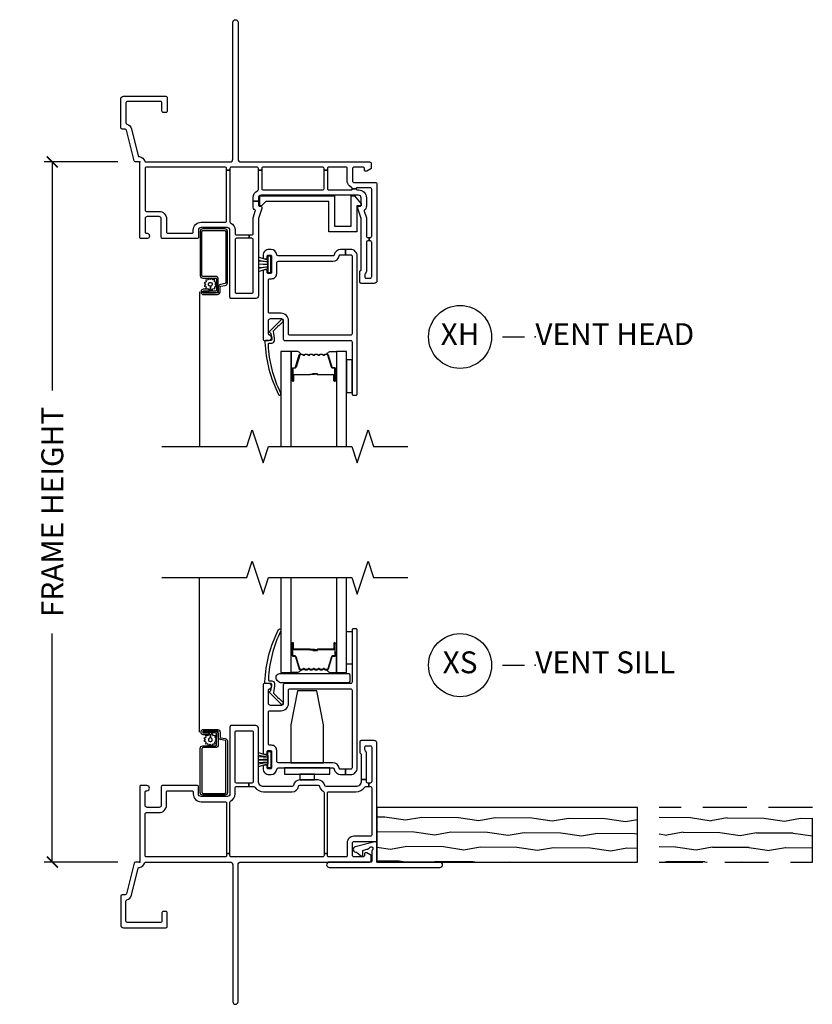
# Model space of a CAD drawing. Units: inches. Extents: x 2 to 194, y 2 to 127.
# Drawn here: x 19 to 28, y 66 to 77 of the extents above; entities that cross this region are included whole.
import ezdxf

# ---------------------------------------------------------------- set-up
doc = ezdxf.new("R2010")
doc.units = ezdxf.units.IN
doc.header["$MEASUREMENT"] = 0
doc.linetypes.add('DASHED', pattern=[0.75, 0.5, -0.25])
doc.layers.get('Defpoints').update_dxf_attribs({"color": 253})
for name, color, linetype in [('ZP-ANNO-DIMS-DWNLD', 2, 'Continuous'), ('ZP-ANNO-MARK', 9, 'Continuous'), ('ZP-ANNO-TITL', 44, 'Continuous'), ('ZP-DETL-WALL', 155, 'Continuous'), ('ZP-SECT-ALUM', 63, 'Continuous'), ('ZP-SECT-GLAS', 153, 'Continuous'), ('ZP-SECT-HDWR', 53, 'Continuous'), ('ZP-SECT-SCRN', 234, 'Screen'), ('ZP-SECT-SEAL', 8, 'Continuous'), ('ZP-SECT-VINL', 130, 'Continuous'), ('ZP-SECT-WDHA', 11, 'Continuous'), ('ZP-SECT-WOOD', 104, 'Continuous'), ('ZP-SECT-WSTP', 40, 'Continuous')]:
    doc.layers.add(name, color=color, linetype=linetype)
doc.layers.add('ZP-ANNO-NPLT', color=7, linetype='Continuous', plot=False)
doc.styles.get("Standard").update_dxf_attribs({"font": 'arial.ttf'})
doc.linetypes.add('Screen', pattern='A,0.0625,-0.09375,[133,ltypeshp.shx,S=0.0375,R=0,X=-0.0625,Y=0],-0.0625,0.03125', length=0.25)
doc.dimstyles.new('Frame Make Height and Width', dxfattribs={"dimtxt": 0.25, "dimasz": 0.125, "dimexe": 0.09375, "dimexo": 0.25, "dimgap": 0.0875, "dimtad": 0, "dimdec": 4, "dimzin": 10, "dimdsep": 46, "dimlunit": 5, "dimtxsty": 'Standard', "dimblk1": 'ARCHTICK', "dimblk2": 'ARCHTICK', "dimsah": 1, "dimcen": 0.09, "dimclrd": 256, "dimclre": 256, "dimclrt": 255, "dimadec": 3, "dimazin": 2, "dimtfac": 0.75, "dimtdec": 4, "dimtofl": 0, "dimtmove": 2, "dimatfit": 3, "dimfxl": 1, "dimfrac": 2, "dimtolj": 1, "dimtzin": 0, "dimlwd": -1, "dimlwe": -1, "dimarcsym": 0})

# ---------------------------------------------------------------- blocks, each defined once
blk = doc.blocks.new('109DCN - Cut Name Head Vent X (XH)')
at = {"layer": 'ZP-ANNO-NPLT'}
blk.add_point((0, 0), dxfattribs=at)
at = {"layer": 'ZP-ANNO-TITL'}
blk.add_lwpolyline([(-0.09375, 0), (-0.03125, 0)], dxfattribs=at)
blk.add_circle((-0.215, 0), 0.09, dxfattribs=at)
at = {"layer": 'ZP-ANNO-TITL', "char_height": 0.0625}
for s, insert, width, attachment_point in [('XH', (-0.215, 0), 0.1375, 5), ('VENT HEAD', (0, 0), 1.125, 4)]:
    blk.add_mtext(s, dxfattribs=dict(at, insert=insert, width=width, attachment_point=attachment_point))
blk = doc.blocks.new('109DCN - Cut Name Sill Vent X (XS)')
at = {"layer": 'ZP-ANNO-NPLT'}
blk.add_point((0, 0), dxfattribs=at)
at = {"layer": 'ZP-ANNO-TITL'}
blk.add_lwpolyline([(-0.09375, 0), (-0.03125, 0)], dxfattribs=at)
blk.add_circle((-0.215, 0), 0.09, dxfattribs=at)
at = {"layer": 'ZP-ANNO-TITL', "char_height": 0.0625}
for s, insert, width, attachment_point in [('XS', (-0.215, 0), 0.1375, 5), ('VENT SILL', (0, 0), 1.125, 4)]:
    blk.add_mtext(s, dxfattribs=dict(at, insert=insert, width=width, attachment_point=attachment_point))
blk = doc.blocks.new('101CS - Vin22 VE SW NF J-C (2 11-16 in) OAW (Dual .75 in 3mm IG) V H X')
at = {"layer": 'ZP-ANNO-NPLT'}
blk.add_point((0, 0), dxfattribs=at)
at = {"layer": 'ZP-SECT-ALUM'}
for points in [[(0.896, -1.465), (0.896, -1.338, 0.414214), (0.866, -1.308), (0.72, -1.308, -0.414214), (0.71, -1.298), (0.71, -0.795, -0.414214), (0.72, -0.785), (0.972, -0.785, -0.414214), (0.982, -0.795), (0.982, -1.381, -0.36397), (0.974, -1.391), (0.922, -1.4, 0.36397), (0.897, -1.43), (0.897, -1.485, -0.414214), (0.887, -1.495), (0.725, -1.495, -0.414214), (0.72, -1.49), (0.72, -1.48, -0.414214), (0.725, -1.475), (0.794, -1.475), (0.794, -1.455), (0.725, -1.455, 0.414214), (0.7, -1.48), (0.7, -1.49, 0.414214), (0.725, -1.515), (0.887, -1.515, 0.414214), (0.917, -1.485), (0.917, -1.43, -0.36397), (0.925, -1.42), (0.977, -1.411, 0.36397), (1.002, -1.381), (1.002, -0.795, 0.414214), (0.972, -0.765), (0.72, -0.765, 0.414214), (0.69, -0.795), (0.69, -1.298, 0.414214), (0.72, -1.328), (0.866, -1.328, -0.414214), (0.876, -1.338), (0.876, -1.465, -0.414214), (0.866, -1.475), (0.725, -1.475), (0.725, -1.495), (0.866, -1.495, 0.414214)], [(2.142, -2.198, -0.329751), (2.153, -2.206), (2.196, -2.346, 0.329751), (2.202, -2.351), (2.223, -2.351, -0.414214), (2.234, -2.362), (2.234, -2.5, -1), (2.219, -2.5), (2.219, -2.438, 0.414214), (2.214, -2.433), (2.033, -2.433, -0.414214), (2.028, -2.428), (2.028, -2.426, 0.414214), (2.026, -2.424), (1.978, -2.424), (1.978, -2.419), (2.026, -2.419, -0.414214), (2.033, -2.426), (2.033, -2.428, 0.414214), (2.033, -2.428), (2.214, -2.428, -0.414214), (2.224, -2.438), (2.224, -2.5, 1), (2.23, -2.5), (2.23, -2.362, 0.414214), (2.223, -2.355), (2.202, -2.355, -0.329751), (2.191, -2.347), (2.149, -2.207, 0.329751), (2.142, -2.202), (2.119, -2.202, 0.198912), (2.114, -2.204), (2.109, -2.209, -0.414214), (2.095, -2.209), (2.09, -2.204, 0.198912), (2.085, -2.202), (2.062, -2.202, 0.198912), (2.057, -2.204), (2.052, -2.209, -0.414214), (2.038, -2.209), (2.033, -2.204, 0.198912), (2.028, -2.202), (2.005, -2.202, 0.198912), (2, -2.204), (1.995, -2.209, -0.414214), (1.981, -2.209), (1.976, -2.204, 0.198912), (1.971, -2.202), (1.948, -2.202, 0.198912), (1.943, -2.204), (1.938, -2.209, -0.414214), (1.924, -2.209), (1.919, -2.204, 0.198912), (1.914, -2.202), (1.891, -2.202, 0.198912), (1.886, -2.204), (1.881, -2.209, -0.414214), (1.867, -2.209), (1.862, -2.204, 0.198912), (1.857, -2.202), (1.834, -2.202, 0.329751), (1.827, -2.207), (1.785, -2.347, -0.329751), (1.774, -2.355), (1.754, -2.355, 0.414214), (1.747, -2.362), (1.747, -2.5, 1), (1.753, -2.5), (1.753, -2.438, -0.414214), (1.762, -2.428), (1.943, -2.428, 0.341999), (1.944, -2.427, -0.341999), (1.949, -2.424), (1.998, -2.424), (1.998, -2.428), (1.949, -2.428, 0.327919), (1.948, -2.429, -0.327919), (1.943, -2.433), (1.762, -2.433, 0.414214), (1.757, -2.438), (1.757, -2.5, -1), (1.742, -2.5), (1.742, -2.362, -0.414214), (1.754, -2.351), (1.774, -2.351, 0.329751), (1.78, -2.346), (1.823, -2.206, -0.329751), (1.834, -2.198), (1.857, -2.198, -0.198912), (1.865, -2.201), (1.87, -2.206, 0.414214), (1.878, -2.206), (1.883, -2.201, -0.198912), (1.891, -2.198), (1.914, -2.198, -0.198912), (1.922, -2.201), (1.927, -2.206, 0.414214), (1.935, -2.206), (1.94, -2.201, -0.198912), (1.948, -2.198), (1.971, -2.198, -0.198912), (1.979, -2.201), (1.984, -2.206, 0.414214), (1.992, -2.206), (1.997, -2.201, -0.198912), (2.005, -2.198), (2.028, -2.198, -0.198912), (2.036, -2.201), (2.041, -2.206, 0.414214), (2.049, -2.206), (2.054, -2.201, -0.198912), (2.062, -2.198), (2.085, -2.198, -0.198912), (2.093, -2.201), (2.098, -2.206, 0.414214), (2.106, -2.206), (2.111, -2.201, -0.198912), (2.119, -2.198)]]:
    blk.add_lwpolyline(points, format="xyb", close=True, dxfattribs=at)
at = {"layer": 'ZP-SECT-GLAS', "flags": 128}
for points in [[(1.73, -3.25), (1.73, -2.165), (1.613, -2.165), (1.613, -3.25)], [(2.363, -3.25), (2.363, -2.165), (2.246, -2.165), (2.246, -3.25)]]:
    blk.add_lwpolyline(points, dxfattribs=at)
at = {"layer": 'ZP-SECT-SCRN'}
blk.add_line((0.682, -1.485), (0.682, -3.25), dxfattribs=at)
at = {"layer": 'ZP-SECT-SEAL'}
for points in [[(1.823, -2.206, -0.329751), (1.834, -2.198), (1.84, -2.198, 0.300665), (1.789, -2.165), (1.73, -2.165), (1.73, -2.4), (1.742, -2.4), (1.742, -2.362, -0.414214), (1.754, -2.351), (1.774, -2.351, 0.329751), (1.78, -2.346)], [(2.153, -2.206, 0.329751), (2.142, -2.198), (2.136, -2.198, -0.300665), (2.187, -2.165), (2.246, -2.165), (2.246, -2.4), (2.234, -2.4), (2.234, -2.362, 0.414214), (2.223, -2.351), (2.202, -2.351, -0.329751), (2.196, -2.346)], [(1.73, -2.4), (1.742, -2.4), (1.742, -2.5, 0.120168), (1.743, -2.503), (1.73, -2.503)], [(2.246, -2.4), (2.234, -2.4), (2.234, -2.5, -0.120168), (2.233, -2.503), (2.246, -2.503)]]:
    blk.add_lwpolyline(points, format="xyb", close=True, dxfattribs=at)
at = {"layer": 'ZP-SECT-VINL'}
for points in [[(1.09, -0.78), (1.09, -0.818, 0.414214), (1.105, -0.833), (1.25, -0.833), (1.25, -0.873), (1.105, -0.873, 0.414214), (1.09, -0.888), (1.09, -1.485, 0.414214), (1.105, -1.5), (1.28, -1.5, 0.414214), (1.295, -1.485), (1.295, -0.888, 0.414214), (1.28, -0.873), (1.25, -0.873), (1.25, -0.833), (1.28, -0.833, 0.414214), (1.295, -0.818), (1.295, -0.649, -0.081889), (1.299, -0.626), (1.32, -0.563, 0.313329), (1.317, -0.552, -0.22565), (1.295, -0.505), (1.295, -0.45), (1.355, -0.45), (1.355, -0.49, 0.414214), (1.37, -0.505), (1.38, -0.505, -0.480009), (1.395, -0.523, -0.137389), (1.394, -0.531), (1.355, -0.647), (1.355, -1.53, -0.414214), (1.325, -1.56), (1.045, -1.56, -0.414214), (1.03, -1.545), (1.03, -0.78, 0.414214), (1, -0.75), (0.7, -0.75, 0.414214), (0.67, -0.78), (0.67, -0.86, -0.414214), (0.655, -0.875), (0.26, -0.875, -0.414214), (0.245, -0.86), (0.245, -0.65, 0.414214), (0.22, -0.625), (0.085, -0.625, 0.414214), (0.06, -0.65), (0.06, -0.8, 0.447214), (0.077, -0.815, -1.05728), (0.08, -0.875), (0.015, -0.875, -0.414214), (0, -0.86), (0, -0.015, 0.414214), (-0.015, 0), (-0.05, 0, -0.343975), (-0.065, 0.011), (-0.153, 0.364, 0.343975), (-0.168, 0.375), (-0.203, 0.375, -0.414214), (-0.218, 0.39), (-0.218, 0.72, -0.414214), (-0.188, 0.75), (0.298, 0.75, -0.414214), (0.313, 0.735), (0.313, 0.58, -0.414214), (0.298, 0.565), (0.268, 0.565, -0.414214), (0.253, 0.58), (0.253, 0.675, 0.414214), (0.238, 0.69), (-0.143, 0.69, 0.414214), (-0.158, 0.675), (-0.158, 0.447, 0.334402), (-0.147, 0.433, -0.267425), (-0.095, 0.379), (-0.018, 0.071, 0.31268), (-0.005, 0.06, -0.287064), (0.057, 0.01, 0.317899), (0.071, 0), (1.033, 0, 0.414214), (1.063, 0.03), (1.063, 1.595, -1), (1.123, 1.595), (1.123, 0.03, 0.414214), (1.153, 0), (2.625, 0, -0.414214), (2.645, -0.02), (2.645, -0.069, -0.267949), (2.64, -0.078), (2.595, -0.104, -0.131652), (2.59, -0.105), (2.578, -0.105, -0.414214), (2.568, -0.095), (2.568, -0.08, 0.414214), (2.548, -0.06), (2.45, -0.06, 0.414214), (2.43, -0.08), (2.43, -0.215, 0.414214), (2.45, -0.235), (2.69, -0.235, -0.414214), (2.71, -0.255), (2.71, -1.358, -0.414214), (2.68, -1.388), (2.53, -1.388, -0.414214), (2.515, -1.373), (2.515, -1.253, -0.414214), (2.53, -1.238), (2.53, -0.647), (2.491, -0.531, -0.137389), (2.49, -0.523, -0.480009), (2.505, -0.505), (2.515, -0.505, 0.414214), (2.53, -0.49), (2.53, -0.41, 0.414214), (2.5, -0.38), (1.385, -0.38, 0.414214), (1.355, -0.41), (1.355, -0.45), (1.295, -0.45), (1.295, -0.41, -0.28969), (1.346, -0.329, 0.28969), (1.355, -0.315), (1.355, -0.094), (1.395, -0.094), (1.395, -0.305, 0.414214), (1.41, -0.32), (2.09, -0.32, 0.414214), (2.105, -0.305), (2.105, -0.094), (2.145, -0.094), (2.145, -0.305, 0.414214), (2.16, -0.32), (2.414, -0.32, 0.34534), (2.429, -0.309), (2.471, -0.308, 0.414214), (2.483, -0.32), (2.5, -0.32, -0.414214), (2.59, -0.41), (2.59, -0.505, -0.22565), (2.568, -0.552, 0.313329), (2.565, -0.563), (2.586, -0.626, -0.081889), (2.59, -0.649), (2.59, -0.848, 0.414214), (2.605, -0.863), (2.62, -0.863), (2.62, -0.903), (2.605, -0.903, 0.414214), (2.59, -0.918), (2.59, -1.238, -0.189103), (2.574, -1.279, 0.189103), (2.57, -1.289), (2.57, -1.313, 0.414214), (2.585, -1.328), (2.635, -1.328, 0.414214), (2.65, -1.313), (2.65, -0.918, 0.414214), (2.635, -0.903), (2.62, -0.903), (2.62, -0.863), (2.635, -0.863, 0.414214), (2.65, -0.848), (2.65, -0.31, 0.414214), (2.635, -0.295), (2.483, -0.295, 0.414214), (2.471, -0.308), (2.429, -0.309, 0.212557), (2.426, -0.301), (2.396, -0.275, -0.212557), (2.37, -0.215), (2.37, -0.075, 0.414214), (2.355, -0.06), (2.16, -0.06, 0.414214), (2.145, -0.075), (2.145, -0.094), (2.105, -0.094), (2.105, -0.075, 0.414214), (2.09, -0.06), (1.41, -0.06, 0.414214), (1.395, -0.075), (1.395, -0.094), (1.355, -0.094), (1.355, -0.075, 0.414214), (1.34, -0.06), (1.045, -0.06, 0.414214), (1.03, -0.075), (1.03, -0.094), (0.99, -0.094), (0.99, -0.075, 0.414214), (0.975, -0.06), (0.075, -0.06, 0.414214), (0.06, -0.075), (0.06, -0.55, 0.414214), (0.075, -0.565), (0.22, -0.565, -0.414214), (0.305, -0.65), (0.305, -0.8, 0.414214), (0.32, -0.815), (0.595, -0.815, 0.414214), (0.61, -0.8), (0.61, -0.78, -0.414214), (0.7, -0.69), (0.975, -0.69, 0.414214), (0.99, -0.675), (0.99, -0.094), (1.03, -0.094), (1.03, -0.685, 0.28969), (1.039, -0.699, -0.28969)], [(2.279, -1.072, -0.365977), (2.294, -1.06), (2.352, -1.06), (2.352, -1), (2.295, -1, 0.365977), (2.221, -1.063, -0.365977), (2.206, -1.075), (1.58, -1.075, -0.396012), (1.565, -1.061, 0.396012), (1.5, -1), (1.475, -1, 0.414214), (1.41, -1.065), (1.41, -1.093, 0.414214), (1.425, -1.107), (1.44, -1.107, 0.414214), (1.455, -1.093), (1.455, -1.08, -0.414214), (1.47, -1.065), (1.49, -1.065, -0.414214), (1.505, -1.08), (1.505, -1.26, -0.414214), (1.49, -1.275), (1.47, -1.275, -0.414214), (1.455, -1.26), (1.455, -1.248, 0.414214), (1.44, -1.233), (1.425, -1.233, 0.414214), (1.41, -1.248), (1.41, -2.025, 0.414214), (1.425, -2.04), (1.475, -2.04, 0.893792), (1.482, -1.981, -0.350001), (1.47, -1.966), (1.47, -1.815, -0.414214), (1.495, -1.79), (1.615, -1.79, -0.414214), (1.64, -1.815), (1.64, -2.025, 0.414214), (1.655, -2.04), (2.41, -2.04, -0.414214), (2.425, -2.055), (2.425, -2.65, 0.414214), (2.44, -2.665), (2.47, -2.665, 0.414214), (2.485, -2.65), (2.485, -1.075, 0.414214), (2.41, -1), (2.352, -1), (2.352, -1.06), (2.41, -1.06, -0.414214), (2.425, -1.075), (2.425, -1.965, -0.414214), (2.41, -1.98), (1.715, -1.98, -0.414214), (1.7, -1.965), (1.7, -1.815, 0.414214), (1.615, -1.73), (1.485, -1.73, -0.414214), (1.47, -1.715), (1.47, -1.35, -0.414214), (1.485, -1.335), (1.505, -1.335, 0.414214), (1.565, -1.275), (1.565, -1.15, -0.414214), (1.58, -1.135), (2.205, -1.135, 0.365977)], [(1.579, -1.882, -1), (1.59, -1.872), (1.635, -1.828, 1.007232), (1.614, -1.806), (1.485, -1.934, 0.423344), (1.485, -1.948), (1.492, -1.955, -0.219277), (1.497, -1.967, -0.05128), (1.51, -2.025, -0.414214), (1.495, -2.04), (1.445, -2.04, 0.489627), (1.43, -2.059, 0.106349), (1.586, -2.659, 1), (1.61, -2.641, -0.099728), (1.469, -2.089, -0.497915), (1.484, -2.07), (1.509, -2.07, 0.398454), (1.539, -2.042, 0.057736), (1.528, -1.936, -0.190464), (1.533, -1.926)]]:
    blk.add_lwpolyline(points, format="xyb", close=True, dxfattribs=at)
blk.add_lwpolyline([(2.48, -0.503), (2.48, -0.798), (2.16, -0.798), (2.16, -0.453), (1.44, -0.453), (1.39, -0.503), (1.37, -0.503), (1.37, -0.388), (2.225, -0.388), (2.225, -0.733), (2.415, -0.733), (2.415, -0.388), (2.454, -0.388), (2.53, -0.478), (2.53, -0.503)], close=True, dxfattribs=at)
at = {"layer": 'ZP-SECT-WSTP'}
blk.add_lwpolyline([(1.463, -1.077), (1.463, -1.123), (1.463, -1.217), (1.463, -1.123), (1.355, -1.087), (1.355, -1.121), (1.463, -1.142), (1.355, -1.135), (1.355, -1.17), (1.463, -1.165), (1.463, -1.175), (1.355, -1.17), (1.355, -1.205), (1.463, -1.198), (1.355, -1.219), (1.355, -1.254), (1.463, -1.217), (1.463, -1.263), (1.497, -1.263), (1.497, -1.077), (1.463, -1.077)], dxfattribs=at)
at = {"layer": 'ZP-SECT-WSTP', "linetype": 'Continuous'}
blk.add_lwpolyline([(0.736, -1.381), (0.749, -1.399), (0.737, -1.418), (0.757, -1.428), (0.756, -1.45), (0.779, -1.448), (0.782, -1.455), (0.794, -1.455), (0.794, -1.465), (0.807, -1.455), (0.807, -1.421, -0.339454), (0.784, -1.405, -1), (0.828, -1.392, -0.493145), (0.807, -1.421), (0.807, -1.455), (0.826, -1.468), (0.836, -1.447), (0.858, -1.449), (0.856, -1.426), (0.877, -1.416), (0.863, -1.397), (0.876, -1.379), (0.855, -1.369), (0.857, -1.346), (0.834, -1.349), (0.824, -1.328), (0.805, -1.342), (0.786, -1.329), (0.777, -1.35), (0.754, -1.348), (0.757, -1.371)], format="xyb", close=True, dxfattribs=at)
blk.add_lwpolyline([(2.425, -2.26), (2.363, -2.26), (2.363, -2.635), (2.425, -2.635)], close=True, dxfattribs=at)
blk = doc.blocks.new('101CS - Vin22 VE SW NF J-C (2 11-16 in) OAW (Dual .75 in 3mm IG) V S X')
at = {"layer": 'ZP-ANNO-NPLT'}
blk.add_point((0, 0), dxfattribs=at)
at = {"layer": 'ZP-SECT-ALUM'}
for points in [[(2.142, 2.198, 0.329751), (2.153, 2.206), (2.196, 2.346, -0.329751), (2.202, 2.351), (2.223, 2.351, 0.414214), (2.234, 2.362), (2.234, 2.5, 1), (2.219, 2.5), (2.219, 2.438, -0.414214), (2.214, 2.433), (2.033, 2.433, 0.414214), (2.028, 2.428), (2.028, 2.426, -0.414214), (2.026, 2.424), (1.978, 2.424), (1.978, 2.419), (2.026, 2.419, 0.414214), (2.033, 2.426), (2.033, 2.428, -0.414214), (2.033, 2.428), (2.214, 2.428, 0.414214), (2.224, 2.438), (2.224, 2.5, -1), (2.23, 2.5), (2.23, 2.362, -0.414214), (2.223, 2.355), (2.202, 2.355, 0.329751), (2.191, 2.347), (2.149, 2.207, -0.329751), (2.142, 2.202), (2.119, 2.202, -0.198912), (2.114, 2.204), (2.109, 2.209, 0.414214), (2.095, 2.209), (2.09, 2.204, -0.198912), (2.085, 2.202), (2.062, 2.202, -0.198912), (2.057, 2.204), (2.052, 2.209, 0.414214), (2.038, 2.209), (2.033, 2.204, -0.198912), (2.028, 2.202), (2.005, 2.202, -0.198912), (2, 2.204), (1.995, 2.209, 0.414214), (1.981, 2.209), (1.976, 2.204, -0.198912), (1.971, 2.202), (1.948, 2.202, -0.198912), (1.943, 2.204), (1.938, 2.209, 0.414214), (1.924, 2.209), (1.919, 2.204, -0.198912), (1.914, 2.202), (1.891, 2.202, -0.198912), (1.886, 2.204), (1.881, 2.209, 0.414214), (1.867, 2.209), (1.862, 2.204, -0.198912), (1.857, 2.202), (1.834, 2.202, -0.329751), (1.827, 2.207), (1.785, 2.347, 0.329751), (1.774, 2.355), (1.754, 2.355, -0.414214), (1.747, 2.362), (1.747, 2.5, -1), (1.753, 2.5), (1.753, 2.438, 0.414214), (1.762, 2.428), (1.943, 2.428, -0.341999), (1.944, 2.427, 0.341999), (1.949, 2.424), (1.998, 2.424), (1.998, 2.428), (1.949, 2.428, -0.327919), (1.948, 2.429, 0.327919), (1.943, 2.433), (1.762, 2.433, -0.414214), (1.757, 2.438), (1.757, 2.5, 1), (1.742, 2.5), (1.742, 2.362, 0.414214), (1.754, 2.351), (1.774, 2.351, -0.329751), (1.78, 2.346), (1.823, 2.206, 0.329751), (1.834, 2.198), (1.857, 2.198, 0.198912), (1.865, 2.201), (1.87, 2.206, -0.414214), (1.878, 2.206), (1.883, 2.201, 0.198912), (1.891, 2.198), (1.914, 2.198, 0.198912), (1.922, 2.201), (1.927, 2.206, -0.414214), (1.935, 2.206), (1.94, 2.201, 0.198912), (1.948, 2.198), (1.971, 2.198, 0.198912), (1.979, 2.201), (1.984, 2.206, -0.414214), (1.992, 2.206), (1.997, 2.201, 0.198912), (2.005, 2.198), (2.028, 2.198, 0.198912), (2.036, 2.201), (2.041, 2.206, -0.414214), (2.049, 2.206), (2.054, 2.201, 0.198912), (2.062, 2.198), (2.085, 2.198, 0.198912), (2.093, 2.201), (2.098, 2.206, -0.414214), (2.106, 2.206), (2.111, 2.201, 0.198912), (2.119, 2.198)], [(0.896, 1.465), (0.896, 1.338, -0.414214), (0.866, 1.308), (0.72, 1.308, 0.414214), (0.71, 1.298), (0.71, 0.795, 0.414214), (0.72, 0.785), (0.972, 0.785, 0.414214), (0.982, 0.795), (0.982, 1.381, 0.36397), (0.974, 1.391), (0.922, 1.4, -0.36397), (0.897, 1.43), (0.897, 1.485, 0.414214), (0.887, 1.495), (0.725, 1.495, 0.414214), (0.72, 1.49), (0.72, 1.48, 0.414214), (0.725, 1.475), (0.794, 1.475), (0.794, 1.455), (0.725, 1.455, -0.414214), (0.7, 1.48), (0.7, 1.49, -0.414214), (0.725, 1.515), (0.887, 1.515, -0.414214), (0.917, 1.485), (0.917, 1.43, 0.36397), (0.925, 1.42), (0.977, 1.411, -0.36397), (1.002, 1.381), (1.002, 0.795, -0.414214), (0.972, 0.765), (0.72, 0.765, -0.414214), (0.69, 0.795), (0.69, 1.298, -0.414214), (0.72, 1.328), (0.866, 1.328, 0.414214), (0.876, 1.338), (0.876, 1.465, 0.414214), (0.866, 1.475), (0.725, 1.475), (0.725, 1.495), (0.866, 1.495, -0.414214)]]:
    blk.add_lwpolyline(points, format="xyb", close=True, dxfattribs=at)
at = {"layer": 'ZP-SECT-GLAS', "flags": 128}
for points in [[(1.613, 3.25), (1.613, 2.165), (1.73, 2.165), (1.73, 3.25)], [(2.246, 3.25), (2.246, 2.165), (2.363, 2.165), (2.363, 3.25)]]:
    blk.add_lwpolyline(points, dxfattribs=at)
at = {"layer": 'ZP-SECT-HDWR'}
blk.add_lwpolyline([(1.571, 2.076, -0.683632), (1.601, 2.154), (2.384, 2.154, -0.414214), (2.399, 2.139), (2.399, 2.064, -0.414214), (2.384, 2.049), (1.606, 2.049, -0.187908), (1.596, 2.053)], format="xyb", close=True, dxfattribs=at)
for points in [[(1.725, 1.135), (2.1, 1.135), (2.1, 1.569), (2.023, 1.955), (1.802, 1.955), (1.725, 1.569)], [(2.17, 1.075), (1.655, 1.075), (1.655, 1.005), (1.827, 1.005), (1.827, 0.939), (1.997, 0.939), (1.997, 1.005), (1.827, 1.005), (2.17, 1.005), (2.17, 1.075)]]:
    blk.add_lwpolyline(points, close=True, dxfattribs=at)
at = {"layer": 'ZP-SECT-SCRN'}
blk.add_line((0.682, 1.485), (0.682, 3.25), dxfattribs=at)
at = {"layer": 'ZP-SECT-SEAL'}
for points in [[(1.73, 2.4), (1.742, 2.4), (1.742, 2.5, -0.120168), (1.743, 2.503), (1.73, 2.503)], [(2.246, 2.4), (2.234, 2.4), (2.234, 2.5, 0.120168), (2.233, 2.503), (2.246, 2.503)], [(1.823, 2.206, 0.329751), (1.834, 2.198), (1.84, 2.198, -0.300665), (1.789, 2.165), (1.73, 2.165), (1.73, 2.4), (1.742, 2.4), (1.742, 2.362, 0.414214), (1.754, 2.351), (1.774, 2.351, -0.329751), (1.78, 2.346)], [(2.153, 2.206, -0.329751), (2.142, 2.198), (2.136, 2.198, 0.300665), (2.187, 2.165), (2.246, 2.165), (2.246, 2.4), (2.234, 2.4), (2.234, 2.362, -0.414214), (2.223, 2.351), (2.202, 2.351, 0.329751), (2.196, 2.346)]]:
    blk.add_lwpolyline(points, format="xyb", close=True, dxfattribs=at)
at = {"layer": 'ZP-SECT-VINL'}
for points in [[(2.485, 2.65, 0.414214), (2.47, 2.665), (2.44, 2.665, 0.414214), (2.425, 2.65), (2.425, 2.055, -0.414214), (2.41, 2.04), (1.655, 2.04, 0.414214), (1.64, 2.025), (1.64, 1.815, -0.414214), (1.615, 1.79), (1.495, 1.79, -0.414214), (1.47, 1.815), (1.47, 1.966, -0.350001), (1.482, 1.981, 0.893792), (1.475, 2.04), (1.425, 2.04, 0.414214), (1.41, 2.025), (1.41, 1.248, 0.414214), (1.425, 1.233), (1.44, 1.233, 0.414214), (1.455, 1.248), (1.455, 1.26, -0.414214), (1.47, 1.275), (1.49, 1.275, -0.414214), (1.505, 1.26), (1.505, 1.08, -0.414214), (1.49, 1.065), (1.47, 1.065, -0.414214), (1.455, 1.08), (1.455, 1.093, 0.414214), (1.44, 1.107), (1.425, 1.107, 0.414214), (1.41, 1.093), (1.41, 1.065, 0.414214), (1.475, 1), (1.5, 1, 0.396012), (1.565, 1.061, -0.396012), (1.58, 1.075), (2.206, 1.075, -0.365977), (2.221, 1.063, 0.365977), (2.295, 1), (2.352, 1), (2.352, 1.06), (2.294, 1.06, -0.365977), (2.279, 1.072, 0.365977), (2.205, 1.135), (1.58, 1.135, -0.414214), (1.565, 1.15), (1.565, 1.275, 0.414214), (1.505, 1.335), (1.485, 1.335, -0.414214), (1.47, 1.35), (1.47, 1.715, -0.414214), (1.485, 1.73), (1.615, 1.73, 0.414214), (1.7, 1.815), (1.7, 1.965, -0.414214), (1.715, 1.98), (2.41, 1.98, -0.414214), (2.425, 1.965), (2.425, 1.075, -0.414214), (2.41, 1.06), (2.352, 1.06), (2.352, 1), (2.41, 1, 0.414214), (2.485, 1.075)], [(1.579, 1.882, 1), (1.59, 1.872), (1.635, 1.828, -1.007232), (1.614, 1.806), (1.485, 1.934, -0.423344), (1.485, 1.948), (1.492, 1.955, 0.219277), (1.497, 1.967, 0.05128), (1.51, 2.025, 0.414214), (1.495, 2.04), (1.445, 2.04, -0.489627), (1.43, 2.059, -0.106349), (1.586, 2.659, -1), (1.61, 2.641, 0.099728), (1.469, 2.089, 0.497915), (1.484, 2.07), (1.509, 2.07, -0.398454), (1.539, 2.042, -0.057736), (1.528, 1.936, 0.190464), (1.533, 1.926)], [(1.09, 0.78), (1.09, 0.848, -0.414214), (1.105, 0.863), (1.246, 0.863), (1.246, 0.903), (1.105, 0.903, -0.414214), (1.09, 0.918), (1.09, 1.485, -0.414214), (1.105, 1.5), (1.28, 1.5, -0.414214), (1.295, 1.485), (1.295, 0.923, 0.009262), (1.295, 0.919, -0.425106), (1.28, 0.903), (1.246, 0.903), (1.246, 0.863), (1.303, 0.863, -0.250492), (1.315, 0.856, 0.250492), (1.415, 0.803), (1.74, 0.803, 0.365977), (1.814, 0.865, -0.365977), (1.829, 0.878), (2.039, 0.878, -0.365977), (2.054, 0.865, 0.246692), (2.096, 0.81, -0.291592), (2.105, 0.796), (2.105, 0.098), (2.145, 0.098), (2.145, 0.788, -0.414214), (2.16, 0.803), (2.47, 0.803, 0.250492), (2.57, 0.856, -0.250492), (2.582, 0.863), (2.616, 0.863), (2.616, 0.903), (2.605, 0.903, -0.425106), (2.59, 0.919, 0.009262), (2.59, 0.923), (2.59, 0.942), (2.53, 0.942), (2.53, 0.923, -0.414214), (2.47, 0.863), (2.128, 0.863, -0.365977), (2.113, 0.876, 0.365977), (2.039, 0.938), (1.829, 0.938, 0.365977), (1.755, 0.876, -0.365977), (1.74, 0.863), (1.415, 0.863, -0.414214), (1.355, 0.923), (1.355, 1.53, 0.414214), (1.325, 1.56), (1.045, 1.56, 0.414214), (1.03, 1.545), (1.03, 0.78, -0.414214), (1, 0.75), (0.7, 0.75, -0.414214), (0.67, 0.78), (0.67, 0.86, 0.414214), (0.655, 0.875), (0.26, 0.875, 0.414214), (0.245, 0.86), (0.245, 0.65, -0.414214), (0.22, 0.625), (0.085, 0.625, -0.414214), (0.06, 0.65), (0.06, 0.8, -0.414214), (0.075, 0.815), (0.08, 0.815, 1), (0.08, 0.875), (0.015, 0.875, 0.414214), (0, 0.86), (0, 0.015, -0.414214), (-0.015, 0), (-0.05, 0, 0.343975), (-0.065, -0.011), (-0.153, -0.364, -0.343975), (-0.168, -0.375), (-0.203, -0.375, 0.414214), (-0.218, -0.39), (-0.218, -0.72, 0.414214), (-0.188, -0.75), (0.298, -0.75, 0.414214), (0.313, -0.735), (0.313, -0.58, 0.414214), (0.298, -0.565), (0.268, -0.565, 0.414214), (0.253, -0.58), (0.253, -0.675, -0.414214), (0.238, -0.69), (-0.143, -0.69, -0.414214), (-0.158, -0.675), (-0.158, -0.447, -0.334402), (-0.147, -0.433, 0.267425), (-0.095, -0.379), (-0.018, -0.071, -0.31268), (-0.005, -0.06, 0.287064), (0.057, -0.01, -0.317899), (0.071, 0), (1.033, 0, -0.414214), (1.063, -0.03), (1.063, -1.595, 1), (1.123, -1.595), (1.123, -0.03, -0.414214), (1.153, 0), (2.625, 0, 0.414214), (2.645, 0.02), (2.645, 0.069, 0.267949), (2.64, 0.078), (2.595, 0.104, 0.131652), (2.59, 0.105), (2.578, 0.105, 0.414214), (2.568, 0.095), (2.568, 0.08, -0.414214), (2.548, 0.06), (2.45, 0.06, -0.414214), (2.43, 0.08), (2.43, 0.215, -0.414214), (2.45, 0.235), (2.69, 0.235, 0.414214), (2.71, 0.255), (2.71, 1.358, 0.414214), (2.68, 1.388), (2.53, 1.388, 0.414214), (2.515, 1.373), (2.515, 1.253, 0.267949), (2.523, 1.24, -0.267949), (2.53, 1.227), (2.53, 0.942), (2.59, 0.942), (2.59, 1.238, 0.189103), (2.574, 1.279, -0.189103), (2.57, 1.289), (2.57, 1.313, -0.414214), (2.585, 1.328), (2.635, 1.328, -0.414214), (2.65, 1.313), (2.65, 0.918, -0.414214), (2.635, 0.903), (2.616, 0.903), (2.616, 0.863), (2.635, 0.863, -0.414214), (2.65, 0.848), (2.65, 0.31, -0.414214), (2.635, 0.295), (2.445, 0.295, 0.414214), (2.37, 0.22), (2.37, 0.075, -0.414214), (2.355, 0.06), (2.16, 0.06, -0.414214), (2.145, 0.075), (2.145, 0.098), (2.105, 0.098), (2.105, 0.075, -0.414214), (2.09, 0.06), (1.045, 0.06, -0.414214), (1.03, 0.075), (1.03, 0.098), (0.99, 0.098), (0.99, 0.075, -0.414214), (0.975, 0.06), (0.075, 0.06, -0.414214), (0.06, 0.075), (0.06, 0.55, -0.414214), (0.075, 0.565), (0.22, 0.565, 0.414214), (0.305, 0.65), (0.305, 0.8, -0.414214), (0.32, 0.815), (0.595, 0.815, -0.414214), (0.61, 0.8), (0.61, 0.78, 0.414214), (0.7, 0.69), (0.975, 0.69, -0.414214), (0.99, 0.675), (0.99, 0.098), (1.03, 0.098), (1.03, 0.685, -0.28969), (1.039, 0.699, 0.28969)]]:
    blk.add_lwpolyline(points, format="xyb", close=True, dxfattribs=at)
at = {"layer": 'ZP-SECT-WSTP', "linetype": 'Continuous'}
blk.add_lwpolyline([(2.425, 2.26), (2.363, 2.26), (2.363, 2.635), (2.425, 2.635)], close=True, dxfattribs=at)
blk.add_lwpolyline([(0.736, 1.381), (0.749, 1.399), (0.737, 1.418), (0.757, 1.428), (0.756, 1.45), (0.779, 1.448), (0.782, 1.455), (0.794, 1.455), (0.794, 1.465), (0.807, 1.455), (0.807, 1.421, 0.339454), (0.784, 1.405, 1), (0.828, 1.392, 0.493145), (0.807, 1.421), (0.807, 1.455), (0.826, 1.468), (0.836, 1.447), (0.858, 1.449), (0.856, 1.426), (0.877, 1.416), (0.863, 1.397), (0.876, 1.379), (0.855, 1.369), (0.857, 1.346), (0.834, 1.349), (0.824, 1.328), (0.805, 1.342), (0.786, 1.329), (0.777, 1.35), (0.754, 1.348), (0.757, 1.371)], format="xyb", close=True, dxfattribs=at)
at = {"layer": 'ZP-SECT-WSTP'}
blk.add_lwpolyline([(1.463, 1.077), (1.463, 1.123), (1.463, 1.217), (1.463, 1.123), (1.355, 1.087), (1.355, 1.121), (1.463, 1.142), (1.355, 1.135), (1.355, 1.17), (1.463, 1.165), (1.463, 1.175), (1.355, 1.17), (1.355, 1.205), (1.463, 1.198), (1.355, 1.219), (1.355, 1.254), (1.463, 1.217), (1.463, 1.263), (1.497, 1.263), (1.497, 1.077), (1.463, 1.077)], dxfattribs=at)
blk = doc.blocks.new('113JE - Jamb Extension  PDS1038 - V980625 - Dashed (10 Series 2 11-16 OAW)')
at = {"layer": 'ZP-DETL-WALL'}
h = blk.add_hatch(dxfattribs=at)
h.set_pattern_fill('WOOD1', color=256, scale=0.375, angle=153, style=0, pattern_type=2)
h.set_pattern_definition([(9.87, (6.72166, -0.21297), (-1.342875, -0.1575156), [0.1875, -1.6875]), (359.565, (6.57225, -0.01058), (0.504374, 0.163882), [0.41926, -0.41926]), (351.435, (6.65738, 0.15648), (0.838501, -0.006366), [0.23717, -0.948683])])
edge = h.paths.add_edge_path()
edge.add_line((5.936, 0), (7.686, 0))
edge.add_line((7.686, 0), (7.686, 0.625))
edge.add_line((7.686, 0.625), (5.936, 0.625))
edge.add_line((5.936, 0.625), (5.936, 0.005))
at = {"layer": 'ZP-ANNO-NPLT'}
blk.add_point((0, 0), dxfattribs=at)
at = {"layer": 'ZP-SECT-WOOD', "linetype": 'DASHED'}
blk.add_lwpolyline([(5.936, 0), (7.686, 0), (7.686, 0.625), (5.936, 0.625)], dxfattribs=at)
blk = doc.blocks.new('113JE - Jamb Extension  PDS1038 - V980625 - 4 9-16 in Wall Depth V982811 Clip V420003 Wood 3 in length  (10 Series  2 11-16 in OAW)')
at = {"layer": 'ZP-SECT-WDHA'}
h = blk.add_hatch(dxfattribs=at)
h.set_pattern_fill('WOOD1', color=256, scale=0.375, angle=153, style=0, pattern_type=2)
h.set_pattern_definition([(9.8699, (81.9461, 51.85897), (-1.34287521, -0.157515636), [0.1875, -1.6875]), (359.5651, (81.7967, 52.06136), (0.50437383, 0.1638816), [0.4192628, -0.4192628]), (351.4349, (81.88182, 52.22842), (0.8385012, -0.00636604), [0.237171, -0.9486832])])
h.paths.add_polyline_path([(2.71, 0), (5.686, 0), (5.686, 0.625), (2.71, 0.625)])
at = {"layer": 'ZP-ANNO-NPLT'}
blk.add_point((0, 0), dxfattribs=at)
at = {"layer": 'ZP-SECT-VINL'}
blk.add_lwpolyline([(3.43, -0.06, 1), (3.43, 0), (2.71, 0), (2.71, 0.213, 0.493145), (2.685, 0.232), (2.462, 0.173, 1), (2.478, 0.115), (2.534, 0.068, 0.63707), (2.55, 0.075), (2.55, 0.134), (2.593, 0.146, 0.146737), (2.63, 0.168, -0.924618), (2.662, 0.144, 0.143376), (2.65, 0.104), (2.65, 0.01, -0.414214), (2.64, 0), (2.165, 0, 1), (2.165, -0.06)], format="xyb", close=True, dxfattribs=at)
at = {"layer": 'ZP-SECT-WOOD'}
blk.add_lwpolyline([(2.71, 0), (5.686, 0), (5.686, 0.625), (2.71, 0.625)], close=True, dxfattribs=at)
blk = doc.blocks.new('_ArchTick')
at = {"color": 0, "linetype": 'ByBlock', "const_width": 0.15}
blk.add_lwpolyline([(-0.5, -0.5), (0.5, 0.5)], dxfattribs=at)
blk = doc.blocks.new('*D348')
at = {"layer": 'Defpoints', "color": 0}
for p in [(19.5, 75.25), (20.5, 75.25), (20.5, 67.25)]:
    blk.add_point(p, dxfattribs=at)
at = {"layer": 'ZP-ANNO-DIMS-DWNLD'}
for p, q in [((20.25, 75.25), (19.406, 75.25)), ((19.5, 75.25), (19.5, 72.639)), ((19.5, 67.25), (19.5, 69.861)), ((20.25, 67.25), (19.406, 67.25))]:
    blk.add_line(p, q, dxfattribs=at)
at = {"layer": 'ZP-ANNO-DIMS-DWNLD', "xscale": 0.125, "yscale": 0.125, "zscale": 0.125}
for p, rotation in [((19.5, 75.25), 90), ((19.5, 67.25), 270)]:
    blk.add_blockref('_ArchTick', p, dxfattribs=dict(at, rotation=rotation))
at = {"layer": 'ZP-ANNO-DIMS-DWNLD', "color": 255, "insert": (19.5, 71.25), "char_height": 0.25, "attachment_point": 5, "rotation": 90}
blk.add_mtext('\\A1;FRAME HEIGHT', dxfattribs=at)

msp = doc.modelspace()

# ---------------------------------------------------------------- linework, layer by layer
at = {"layer": 'ZP-ANNO-MARK'}
for points in [[(20.75, 72), (21.7225, 72), (21.785, 72.1875), (21.91, 71.8125), (21.9725, 72), (22.9225, 72), (22.985, 71.8125), (23.11, 72.1875), (23.1725, 72), (23.5625, 72)], [(20.75, 70.5), (21.7225, 70.5), (21.785, 70.6875), (21.91, 70.3125), (21.9725, 70.5), (22.9225, 70.5), (22.985, 70.3125), (23.11, 70.6875), (23.1725, 70.5), (23.5625, 70.5)]]:
    msp.add_lwpolyline(points, dxfattribs=at)

# ---------------------------------------------------------------- block references
for name, p in [('101CS - Vin22 VE SW NF J-C (2 11-16 in) OAW (Dual .75 in 3mm IG) V H X', (20.5, 75.25)), ('101CS - Vin22 VE SW NF J-C (2 11-16 in) OAW (Dual .75 in 3mm IG) V S X', (20.5, 67.25)), ('113JE - Jamb Extension  PDS1038 - V980625 - Dashed (10 Series 2 11-16 OAW)', (20.5, 67.25)), ('113JE - Jamb Extension  PDS1038 - V980625 - 4 9-16 in Wall Depth V982811 Clip V420003 Wood 3 in length  (10 Series  2 11-16 in OAW)', (20.5, 67.25))]:
    msp.add_blockref(name, p)
at = {"xscale": 4, "yscale": 4, "zscale": 4}
for name, p in [('109DCN - Cut Name Head Vent X (XH)', (25.02, 73.25)), ('109DCN - Cut Name Sill Vent X (XS)', (25.02, 69.5))]:
    msp.add_blockref(name, p, dxfattribs=at)

# ---------------------------------------------------------------- dimensions: what is measured, and where the dimension line sits
at = {"layer": 'ZP-ANNO-DIMS-DWNLD'}
dim = msp.add_linear_dim(base=(19.5, 75.25), p1=(20.5, 67.25), p2=(20.5, 75.25), angle=90, text='FRAME HEIGHT', dimstyle='Frame Make Height and Width', override={"dimscale": 1, "dimlfac": 1, "dimpost": '\\X'}, dxfattribs=at)
dim.commit()
dim.dimension.update_dxf_attribs({"geometry": '*D348', "text_midpoint": (19.5, 71.25)})

doc.saveas('drawing.dxf')
